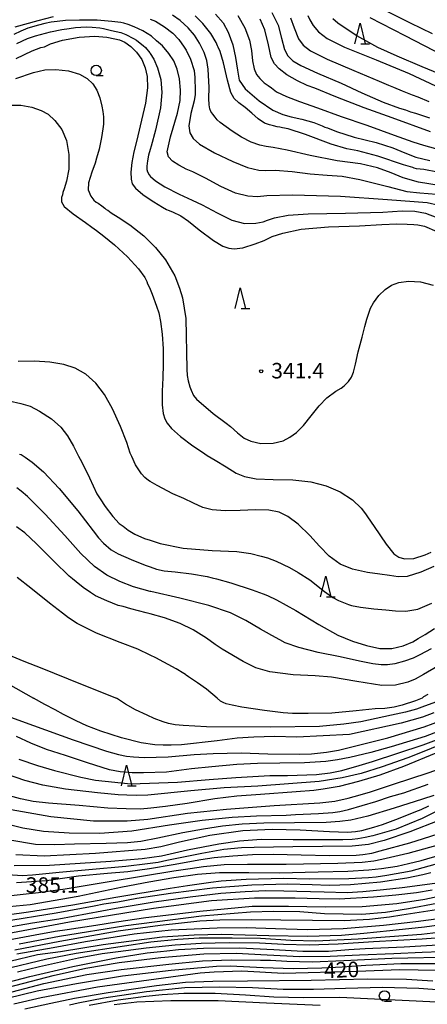
# Model space of a CAD drawing. Extents: x -16000 to -14000, y 81000 to 82500.
# Drawn here: x -15127 to -15029, y 81299 to 81538 of the extents above; entities that cross this region are included whole.
import ezdxf
from ezdxf.enums import TextEntityAlignment as Align

# ---------------------------------------------------------------- set-up
doc = ezdxf.new("R2010")
doc.units = 0
for name, color, linetype in [('6331000', 3, 'Continuous'), ('6332000', 3, 'Continuous'), ('7101000', 2, 'Continuous'), ('7102000', 6, 'Continuous'), ('7312000', 1, 'Continuous')]:
    doc.layers.add(name, color=color, linetype=linetype)
doc.styles.add('PlotAnnotation', font='MS Gothic.ttf')

# ---------------------------------------------------------------- blocks, each defined once
blk = doc.blocks.new('633100')
at = {"layer": '6331000'}
blk.add_lwpolyline([(0, -0.5), (0.67, -0.5)], dxfattribs=at)
blk.add_circle((0, 0), 0.5, dxfattribs=at)
blk = doc.blocks.new('633200')
at = {"layer": '6332000'}
for points in [[(-0.5, -1), (0, 1), (0.5, -1)], [(0.08, -1), (0.92, -1)]]:
    blk.add_lwpolyline(points, dxfattribs=at)
blk = doc.blocks.new('731200')
at = {"layer": '7312000'}
blk.add_circle((0, 0), 0.15, dxfattribs=at)

msp = doc.modelspace()

# ---------------------------------------------------------------- linework, layer by layer
at = {"layer": '7101000', "flags": 128}
for points in [[(-15026.06, 81500.53), (-15029.41, 81501.2), (-15031.15, 81501.37), (-15031.75, 81501.51), (-15032.06, 81501.66), (-15034.32, 81502.33), (-15040.52, 81504.4), (-15045.33, 81505.74), (-15048.01, 81506.2), (-15051.8, 81507.34), (-15058.04, 81509.69), (-15062.2, 81511.05), (-15063.57, 81511.3), (-15064.21, 81511.47), (-15064.9, 81511.56), (-15065.77, 81511.76), (-15066.77, 81512.02), (-15067.96, 81512.42), (-15069.49, 81513.49), (-15071.03, 81514.87), (-15072.61, 81516.2), (-15074.19, 81517.37), (-15075.31, 81518.44), (-15076.13, 81519.85), (-15076.96, 81522.82), (-15077.87, 81527.04), (-15078.68, 81529.83), (-15079.16, 81530.87), (-15079.32, 81531.16), (-15079.69, 81531.99), (-15080.97, 81534.12), (-15082.93, 81536.62), (-15084.75, 81538.43)], [(-15061.69, 81537.99), (-15060.76, 81535.51), (-15059.74, 81532.85), (-15058.63, 81531.29), (-15056.83, 81529.99), (-15052.76, 81527.96), (-15046.32, 81525.15), (-15040.18, 81522.61), (-15037.95, 81521.61), (-15036.75, 81521.14), (-15034.61, 81520.29), (-15032.22, 81519.26), (-15030.82, 81518.77), (-15028.19, 81517.66)], [(-15128.09, 81528.13), (-15124.21, 81529.92), (-15122.11, 81530.74), (-15121.22, 81530.95), (-15120.9, 81531.12), (-15119.78, 81531.64), (-15116.9, 81532.51), (-15112.86, 81533.29), (-15109.07, 81533.55), (-15106.17, 81533.27), (-15104.22, 81532.85), (-15103.1, 81532.63), (-15101.81, 81532.05), (-15100.3, 81531.02), (-15098.95, 81529.66), (-15097.7, 81527.82), (-15096.83, 81525.85), (-15096.35, 81523.73), (-15096.28, 81520.95), (-15096.78, 81517.3), (-15097.42, 81514.51), (-15098.11, 81511.8), (-15098.9, 81508.31), (-15099.6, 81505.51), (-15100.09, 81502.92), (-15100.31, 81500.55), (-15100.29, 81498.85), (-15100.02, 81497.69), (-15099.23, 81496.63), (-15097.41, 81495.13), (-15095.65, 81493.92), (-15094.78, 81493.31), (-15092.63, 81492.08), (-15091.68, 81491.51), (-15091.26, 81491.29), (-15090.21, 81490.92), (-15088.2, 81489.95), (-15086.33, 81488.64), (-15083.79, 81486.57), (-15080.31, 81484.01), (-15078.03, 81482.63), (-15076.64, 81482.1), (-15075.3, 81481.94), (-15073.24, 81482.21), (-15070.21, 81483.17), (-15068.04, 81483.98), (-15067.1, 81484.44), (-15066.12, 81484.95), (-15063.56, 81485.78), (-15059.1, 81486.72), (-15052.46, 81487.31), (-15044.94, 81487.52), (-15039.54, 81487.86), (-15035.9, 81488.05), (-15033.39, 81487.97), (-15031.83, 81487.84), (-15030.84, 81487.81), (-15029.18, 81487.45), (-15026.2, 81486.16)], [(-15127.33, 81432.21), (-15126.87, 81432.06), (-15126.61, 81431.9), (-15125.91, 81431.42), (-15124.2, 81430.27), (-15121.46, 81427.89), (-15117.65, 81423.84), (-15113.13, 81418.42), (-15109.42, 81413.62), (-15108.18, 81411.9), (-15106.95, 81410.58), (-15105.07, 81408.99), (-15103.43, 81408), (-15102.07, 81407.46), (-15099.68, 81406.44), (-15096.64, 81405.17), (-15095.65, 81404.83), (-15094.12, 81404.32), (-15092.22, 81403.92), (-15089.58, 81403.67), (-15085.64, 81403.2), (-15081.87, 81402.55), (-15080.63, 81402.2), (-15079.6, 81401.97), (-15076.08, 81400.99), (-15070.91, 81399.27), (-15068.3, 81398.28), (-15067.26, 81397.92), (-15065.02, 81396.89), (-15060.35, 81394.3), (-15054.77, 81390.88), (-15050.19, 81388.33), (-15046.62, 81386.83), (-15043.28, 81385.78), (-15040.06, 81385.09), (-15037.12, 81385.05), (-15034.36, 81385.71), (-15032.06, 81386.71), (-15030.75, 81387.5), (-15029.09, 81388.48), (-15026.82, 81389.9)], [(-15130.07, 81376.48), (-15123.89, 81373)], [(-15026.96, 81369.49), (-15029.7, 81368.46), (-15034.86, 81366.96), (-15047.4, 81364.24), (-15060.14, 81363.57), (-15065.55, 81363.71), (-15070.56, 81363.61), (-15074.55, 81363.29), (-15079.45, 81362.7), (-15088.03, 81361.71), (-15090.55, 81361.63), (-15092.52, 81361.62), (-15094.52, 81361.72), (-15097.84, 81362.22), (-15102.63, 81363.41), (-15107.58, 81364.99), (-15111.01, 81366.33), (-15113.56, 81367.57), (-15115.35, 81368.46), (-15116.65, 81369.06), (-15118.65, 81370.21), (-15121.14, 81371.47), (-15123.89, 81373)], [(-15026.51, 81359.7), (-15034.28, 81356.47), (-15040.01, 81354.39), (-15045.16, 81352.79), (-15049.88, 81351.6), (-15053.78, 81350.95), (-15056.04, 81350.66), (-15060.3, 81350.29), (-15068.92, 81349.67), (-15074.7, 81349.25), (-15079.95, 81348.64), (-15086.68, 81347.48), (-15091.94, 81346.74), (-15095.45, 81346.32), (-15097.99, 81346.15), (-15101.5, 81346.21), (-15105.89, 81346.38), (-15112.83, 81347), (-15120.28, 81347.58), (-15124.01, 81347.96), (-15125.09, 81348.21), (-15127.05, 81348.63), (-15130.57, 81349.57)], [(-15021.3, 81348.09), (-15029.81, 81343.88), (-15036.07, 81341.29), (-15041.75, 81339.62), (-15043.56, 81339.24), (-15045.39, 81338.89), (-15046.71, 81338.74), (-15048.99, 81338.65), (-15061.04, 81338.7), (-15068.78, 81338.79), (-15074.04, 81338.33), (-15079.05, 81337.63), (-15086.62, 81336.14), (-15092.89, 81334.74), (-15097.57, 81334.06), (-15105.19, 81333.43), (-15120.03, 81332.5), (-15128.56, 81332.35)], [(-15134.95, 81319.83), (-15125.12, 81321.24), (-15114.4, 81322.96), (-15103.98, 81324.8), (-15090.81, 81326.99), (-15086.6, 81327.64), (-15080.96, 81328.44), (-15078.42, 81328.71), (-15072.42, 81329.12), (-15063.34, 81329.36), (-15056.98, 81329.25), (-15047.54, 81329.34), (-15042.75, 81329.56), (-15040.89, 81329.74), (-15038.37, 81330.1), (-15032.45, 81331.19), (-15026.62, 81332.82)], [(-15127.35, 81313.46), (-15117.64, 81315.36), (-15101.52, 81317.9), (-15083.22, 81320.27), (-15071.34, 81321.22), (-15065.76, 81321.41), (-15059.37, 81321.3), (-15053.45, 81320.82), (-15044.39, 81320.66), (-15038.66, 81321.18), (-15033.07, 81322.02), (-15026.22, 81323.31)], [(-15020.12, 81315.3), (-15029.74, 81314.63), (-15041.6, 81313.93), (-15050.13, 81313.35), (-15057.17, 81313.12), (-15063.4, 81313.28), (-15069.2, 81313.6), (-15076.53, 81313.68), (-15083.28, 81313.52), (-15089.56, 81313.13), (-15096.59, 81312.45), (-15103.4, 81311.56), (-15107.31, 81311.06), (-15113, 81309.97), (-15122.46, 81307.9), (-15127.78, 81306.57)], [(-15026.29, 81306.97), (-15035.16, 81307.19), (-15045.55, 81306.78), (-15063.4, 81306.29), (-15073.44, 81306.81), (-15080.15, 81306.58), (-15083.54, 81306.32), (-15108.42, 81302.95), (-15122.04, 81300.37), (-15128.68, 81298.81)]]:
    msp.add_lwpolyline(points, dxfattribs=at)
at = {"layer": '7102000', "flags": 128}
for points in [[(-15128.33, 81535.79), (-15122.74, 81537.32), (-15119.06, 81538.24)], [(-15025.18, 81497.24), (-15030.7, 81498.15), (-15034.37, 81499.15), (-15037.3, 81500.38), (-15040.58, 81501.61), (-15044.74, 81502.53), (-15050.4, 81503.31), (-15056.9, 81504.58), (-15062.47, 81505.91), (-15065.83, 81506.56), (-15067.53, 81506.76), (-15069.13, 81507.07), (-15071.17, 81507.78), (-15073.55, 81509.06), (-15075.77, 81510.51), (-15078.73, 81512.61), (-15079.42, 81513.26), (-15079.92, 81513.88), (-15080.46, 81514.61), (-15080.93, 81515.28), (-15081.19, 81515.89), (-15081.36, 81516.88), (-15081.44, 81518.4), (-15081.4, 81521.05), (-15081.58, 81525.54), (-15081.91, 81527.58), (-15082.55, 81529.56), (-15083.68, 81531.83), (-15084.95, 81533.78), (-15086.48, 81535.55), (-15088.36, 81537.33), (-15090.23, 81538.64)], [(-15079.79, 81538.87), (-15077.96, 81536.76), (-15076.8, 81534.51), (-15075.67, 81531.41), (-15074.95, 81528.33), (-15074.54, 81525.3), (-15074.09, 81522.85), (-15072.63, 81520.78), (-15069.25, 81517.87), (-15065.91, 81515.61), (-15063.54, 81514.49), (-15061.51, 81513.93), (-15058.89, 81513.4), (-15056.02, 81512.58), (-15054.03, 81511.81), (-15053.34, 81511.47), (-15052.69, 81511.25), (-15050.52, 81510.39), (-15046.23, 81509.05), (-15040.95, 81507.73), (-15036.91, 81506.43), (-15033.95, 81505.2), (-15031.3, 81504.19), (-15027.92, 81503.41)], [(-15074.39, 81538.49), (-15072.69, 81535.5), (-15071.62, 81532.55), (-15071.12, 81530.01), (-15070.88, 81527.53), (-15070.47, 81525.56), (-15069.88, 81524.25), (-15069.12, 81523.27), (-15068.02, 81522.23), (-15067.06, 81521.52), (-15066.27, 81520.95), (-15065.02, 81520.05), (-15062.63, 81518.87), (-15059.46, 81517.66), (-15055.12, 81516.11), (-15049.41, 81514.03), (-15043.18, 81511.96), (-15036.56, 81509.55), (-15032.04, 81507.86), (-15030.72, 81507.48), (-15029.46, 81507.07), (-15026.57, 81506.31)], [(-15066.22, 81539.27), (-15064.66, 81536.2), (-15063.81, 81532.99), (-15063.14, 81530.28), (-15062.32, 81528.72), (-15061.13, 81527.55), (-15059.17, 81526.36), (-15055.16, 81524.55), (-15049.4, 81522.08), (-15044.41, 81519.78), (-15039.22, 81517.55), (-15035.29, 81516.07), (-15033.79, 81515.63), (-15032.59, 81515.19), (-15031.39, 81514.81), (-15028.01, 81513.73)], [(-15057.44, 81538.53), (-15057.02, 81537.47), (-15056.17, 81536.06), (-15054.89, 81534.57), (-15052.82, 81532.98), (-15048.61, 81530.85), (-15040.93, 81527.78), (-15032.89, 81524.48), (-15026.52, 81521.49)], [(-15038.49, 81539.65), (-15032.66, 81536.74), (-15027.34, 81534.13)], [(-15025.73, 81492.49), (-15028.57, 81493.1), (-15031.69, 81493.37), (-15038.2, 81493.85), (-15049.52, 81494.68), (-15061.18, 81494.97), (-15067.43, 81494.8), (-15069.68, 81494.6), (-15072, 81494.72), (-15074.97, 81495.42), (-15078.51, 81497.05), (-15082.21, 81499.09), (-15085.3, 81500.61), (-15086.94, 81501.28), (-15087.69, 81501.66), (-15088.69, 81502.26), (-15090.22, 81503.19), (-15091.23, 81504.24), (-15091.57, 81505.5), (-15090.72, 81509.14), (-15089.04, 81514.81), (-15088.36, 81517.9), (-15088.28, 81520.38), (-15088.52, 81523.15), (-15089.11, 81525.55), (-15089.95, 81527.51), (-15091.09, 81529.31), (-15092.69, 81531.15), (-15094.1, 81532.4), (-15095.34, 81533.49), (-15097.42, 81534.79), (-15099.52, 81535.77), (-15101, 81536.35), (-15102.05, 81536.67), (-15102.79, 81536.81), (-15104.93, 81537.05), (-15108.47, 81537.35), (-15110.55, 81537.43), (-15112.77, 81537.41), (-15116.19, 81537.3), (-15118.18, 81537.07), (-15119.63, 81536.88), (-15121.12, 81536.62), (-15122.73, 81536.21), (-15125.25, 81535.42), (-15127.01, 81534.7), (-15128.69, 81533.92)], [(-15095.66, 81537.62), (-15094.37, 81537.11), (-15092.19, 81535.8), (-15090.19, 81534.21), (-15088.71, 81532.71), (-15087.98, 81531.66), (-15087.61, 81531.06), (-15086.97, 81530.14), (-15085.9, 81527.92), (-15085.03, 81525.21), (-15084.85, 81523.47), (-15084.74, 81520.28), (-15084.77, 81519.37), (-15085, 81517.87), (-15085.79, 81514.74), (-15086.28, 81511.8), (-15086.02, 81510.04), (-15085.23, 81508.74), (-15083.69, 81507.33), (-15080.11, 81505.25), (-15075.65, 81503.09), (-15072.04, 81501.67), (-15069.34, 81501.03), (-15067.68, 81500.97), (-15065.36, 81501), (-15061.27, 81500.71), (-15056.89, 81500.16), (-15052.78, 81499.8), (-15049.18, 81499.57), (-15044.87, 81498.79), (-15038.12, 81497.04), (-15033.47, 81495.89), (-15030.32, 81495.53), (-15026.29, 81495.23)], [(-15027.76, 81510.31), (-15037.03, 81513.71), (-15043.84, 81516.12), (-15050.65, 81518.78), (-15055.75, 81520.87), (-15057.64, 81521.56), (-15059.99, 81522.65), (-15062.53, 81524.16), (-15064.42, 81525.58), (-15065.54, 81526.77), (-15066.33, 81528.32), (-15067, 81531.39), (-15067.89, 81535.05), (-15069.04, 81537.61)], [(-15025.66, 81524.35), (-15029.77, 81526.06), (-15035.87, 81528.63), (-15040.48, 81530.75), (-15045.63, 81533.6), (-15047.24, 81534.66), (-15050.21, 81536.67), (-15051.39, 81537.68)], [(-15019.98, 81526.38), (-15033.92, 81533.63), (-15042.35, 81537.94)], [(-15127.97, 81531.7), (-15125.34, 81532.94), (-15123.43, 81533.62), (-15119.76, 81534.56), (-15117.03, 81535.13), (-15115.24, 81535.41), (-15113.72, 81535.61), (-15111.11, 81535.76), (-15109.69, 81535.71), (-15107.84, 81535.53), (-15106.97, 81535.36), (-15105, 81534.92), (-15102.74, 81534.37), (-15101.54, 81533.93), (-15099.69, 81532.96), (-15098.98, 81532.53), (-15098.05, 81531.8), (-15097.34, 81531.22), (-15096.8, 81530.76), (-15095.77, 81529.47), (-15095.66, 81529.31), (-15094.73, 81527.9), (-15093.84, 81525.84), (-15093.07, 81522.98), (-15092.83, 81519.89), (-15093.18, 81516.14), (-15094.36, 81510.72), (-15095.41, 81506.86), (-15095.65, 81506.01), (-15096.03, 81504.68), (-15096.29, 81503.29), (-15096.48, 81502.02), (-15096.46, 81501.22), (-15096.27, 81500.64), (-15095.87, 81499.9), (-15095.65, 81499.61), (-15095.6, 81499.53), (-15094.34, 81498.43), (-15092.12, 81497.01), (-15088.64, 81495.19), (-15085.46, 81493.72), (-15083.09, 81492.64), (-15079.45, 81490.68), (-15075.89, 81488.87), (-15072.81, 81488.08), (-15070.05, 81488.19), (-15068.26, 81488.53), (-15067.27, 81488.9), (-15065.56, 81489.45), (-15062.22, 81490.12), (-15057.39, 81490.48), (-15048.34, 81490.61), (-15039.3, 81490.82), (-15034.63, 81491.14), (-15031.59, 81491.1), (-15028.96, 81490.6), (-15026.19, 81489.56)], [(-15128.18, 81523.26), (-15123.93, 81524.69), (-15121.16, 81525.33), (-15118.46, 81525.46), (-15115.41, 81525.14), (-15112.77, 81524.33), (-15110.89, 81523.28), (-15109.57, 81521.97), (-15108.57, 81520.4), (-15107.82, 81518.53), (-15107.36, 81516.53), (-15107.08, 81515.28), (-15106.93, 81513.99), (-15106.96, 81512.19), (-15107.15, 81511.04), (-15107.47, 81508.98), (-15108.01, 81506.14), (-15108.62, 81503.92), (-15108.93, 81502.7), (-15109.76, 81500.53), (-15110.62, 81497.97), (-15110.65, 81496.24), (-15110.04, 81494.76), (-15109.29, 81493.73), (-15108.75, 81493.27), (-15108.26, 81493.02), (-15107.35, 81492.4), (-15106.66, 81491.8), (-15106.32, 81491.5), (-15105.94, 81491.29), (-15105.1, 81490.69), (-15103.36, 81489.64), (-15100.56, 81487.79), (-15097.22, 81485.1), (-15095.65, 81483.55), (-15094.38, 81482.29), (-15091.95, 81479.26), (-15089.65, 81475.39), (-15088.56, 81472.42), (-15087.79, 81470.05), (-15087, 81465.04), (-15086.75, 81452.82), (-15086.68, 81451.24), (-15086.42, 81449.94), (-15086.06, 81448.52), (-15085.71, 81447.69), (-15085.12, 81446.41), (-15084.43, 81445.53), (-15080.36, 81442.07), (-15077.28, 81439.69), (-15076.2, 81438.89), (-15074.49, 81437.35), (-15072.9, 81436.06), (-15071.31, 81435.31), (-15068.89, 81434.8), (-15065.85, 81434.88), (-15063.47, 81435.42), (-15061.79, 81436.28), (-15060.2, 81437.46), (-15058.52, 81439.12), (-15056.64, 81441.49), (-15054.76, 81443.91), (-15052.85, 81445.82), (-15050.65, 81447.45), (-15049.43, 81448.2), (-15048.7, 81448.73), (-15047.65, 81449.77), (-15046.9, 81450.82), (-15046.38, 81452.04), (-15045.9, 81453.98), (-15045.26, 81456.97), (-15044.32, 81460.55), (-15043.69, 81463.13), (-15043.19, 81464.94), (-15042.59, 81466.6), (-15042.3, 81467.56), (-15041.57, 81468.9), (-15040.27, 81470.63), (-15038.75, 81472.1), (-15037.17, 81473.15), (-15035.44, 81473.81), (-15033.13, 81474.11), (-15030.16, 81473.95), (-15027.1, 81473.13)], [(-15130.02, 81516.8), (-15126.94, 81516.77), (-15124.27, 81516.29), (-15122.06, 81515.52), (-15120.39, 81514.58), (-15118.76, 81513.1), (-15117.03, 81510.86), (-15115.89, 81508.19), (-15115.31, 81504.85), (-15115.36, 81501.29), (-15115.95, 81498.37), (-15116.51, 81496.54), (-15116.76, 81495.62), (-15116.92, 81495.06), (-15117.16, 81494.37), (-15117.15, 81493.38), (-15116.49, 81492.19), (-15114.33, 81490.43), (-15111.28, 81488.35), (-15109.77, 81487.2), (-15108.65, 81486.37), (-15106.87, 81485.06), (-15104.26, 81482.9), (-15101.12, 81480.05), (-15098.48, 81477.13), (-15096.96, 81475.02), (-15096.43, 81474.01), (-15096.28, 81473.5), (-15095.97, 81472.9), (-15095.65, 81472.15), (-15095.17, 81470.98), (-15094.13, 81468.05), (-15093.55, 81466.42), (-15093.12, 81464.37), (-15092.74, 81461.26), (-15092.52, 81457.68), (-15092.49, 81453.99), (-15092.62, 81450.7), (-15092.75, 81447.42), (-15092.72, 81444.14), (-15092.51, 81442.05), (-15092.11, 81440.72), (-15091.54, 81439.67), (-15090.48, 81438.41), (-15088.34, 81436.43), (-15085.31, 81434.21), (-15082.99, 81432.65), (-15081.83, 81431.85), (-15079.88, 81430.73), (-15077.22, 81429.07), (-15074.82, 81427.59), (-15072.81, 81426.77), (-15069.95, 81426.22), (-15065.83, 81426.05), (-15061.13, 81425.96), (-15056.75, 81425.5), (-15052.99, 81424.53), (-15049.63, 81423.07), (-15046.68, 81421.13), (-15044.52, 81419.07), (-15043.53, 81417.71), (-15043.05, 81417), (-15041.42, 81414.62), (-15038.53, 81410.34), (-15036.64, 81408.05), (-15035.45, 81407.18), (-15034.04, 81406.78), (-15031.82, 81406.86), (-15029.07, 81407.74), (-15027.63, 81408.42)], [(-15026.92, 81404.95), (-15030.12, 81403.58), (-15033.42, 81402.52), (-15035.56, 81402.45), (-15037.73, 81402.79), (-15040.05, 81403.07), (-15043.04, 81403.48), (-15046.65, 81404.33), (-15049.67, 81405.55), (-15052.27, 81407.47), (-15054.61, 81409.88), (-15056.95, 81412.49), (-15059.81, 81415.21), (-15062.32, 81417.1), (-15064.44, 81418.11), (-15066.9, 81418.63), (-15070.18, 81418.72), (-15073.84, 81418.51), (-15077.49, 81418.4), (-15080.67, 81418.65), (-15082.86, 81419.25), (-15085.16, 81420.33), (-15087.52, 81421.41), (-15090.14, 81422.55), (-15093.99, 81424.61), (-15095.65, 81425.57), (-15096.04, 81425.79), (-15096.91, 81426.51), (-15097.74, 81427.42), (-15099.17, 81429.58), (-15100.12, 81431.61), (-15100.47, 81432.43), (-15101.34, 81435.02), (-15102.83, 81438.91), (-15104.81, 81443.16), (-15106.73, 81446.64), (-15108.83, 81449.42), (-15111.24, 81451.57), (-15113.84, 81453.03), (-15116.58, 81453.91), (-15119.92, 81454.46), (-15123.63, 81454.75), (-15127.63, 81454.66)], [(-15129.8, 81445.08), (-15126.96, 81444.48), (-15124.74, 81443.8), (-15122.43, 81442.63), (-15119.53, 81440.73), (-15117.28, 81438.7), (-15115.66, 81436.63), (-15114.23, 81434.12), (-15112.98, 81431.68), (-15112.19, 81430.27), (-15110.37, 81426.43), (-15108.54, 81422.6), (-15107.78, 81421.38), (-15106.54, 81419.47), (-15104.71, 81417.07), (-15103.15, 81415.41), (-15102.16, 81414.7), (-15100.95, 81413.79), (-15099.37, 81412.78), (-15097.02, 81411.72), (-15095.65, 81411.29), (-15093.25, 81410.53), (-15087.66, 81409.37), (-15080.6, 81408.84), (-15074.65, 81408.62), (-15071.27, 81408.12), (-15068.75, 81407.44), (-15067.24, 81407.06), (-15065.16, 81406.27), (-15061.88, 81404.72), (-15059.79, 81403.53), (-15056.95, 81401.75), (-15053.4, 81398.87), (-15051.45, 81397.47), (-15050.08, 81396.7), (-15047.6, 81395.75), (-15046.87, 81395.49), (-15044.7, 81395.06), (-15041.46, 81394.66), (-15038.56, 81394.45), (-15036.22, 81394.18), (-15033.74, 81394.08), (-15030.81, 81394.61), (-15027.4, 81396.07)], [(-15027.6, 81384.99), (-15030.38, 81383.57), (-15031.98, 81382.7), (-15034.02, 81381.97), (-15036.4, 81381.37), (-15038.19, 81381.12), (-15039.71, 81381.1), (-15041.74, 81381.34), (-15044.96, 81382.02), (-15049.6, 81383.08), (-15054.99, 81384.11), (-15059.65, 81385.27), (-15062.93, 81386.48), (-15064.28, 81387.14), (-15066.2, 81388.2), (-15067.46, 81388.92), (-15068.94, 81389.74), (-15072.47, 81391.86), (-15076.23, 81393.72), (-15081.44, 81395.47), (-15088.49, 81397.25), (-15095.5, 81398.85), (-15095.65, 81398.89), (-15099.71, 81400.03), (-15102.99, 81401.28), (-15106.16, 81402.85), (-15109.11, 81404.95), (-15112.42, 81408.12), (-15116.31, 81412.49), (-15121.04, 81417.64), (-15125.35, 81421.9), (-15126.89, 81423.23), (-15127.96, 81424.03)], [(-15025.96, 81380.8), (-15029.44, 81378.77), (-15031.5, 81377.6), (-15033.28, 81376.88), (-15036.22, 81376.17), (-15039.57, 81376.11), (-15045.63, 81377.07), (-15051.7, 81378.11), (-15055.68, 81378.45), (-15061.03, 81378.68), (-15066.7, 81379.4), (-15070.03, 81380.37), (-15070.35, 81380.53), (-15073.16, 81381.9), (-15078.24, 81384.89), (-15079.87, 81386.06), (-15082, 81387.58), (-15085.2, 81389.58), (-15088.42, 81391.16), (-15092.17, 81392.51), (-15095.65, 81393.47), (-15096.63, 81393.74), (-15100.33, 81394.69), (-15102.16, 81395.21), (-15103.38, 81395.52), (-15106.17, 81396.63), (-15108.88, 81397.87), (-15110.06, 81398.63), (-15111.9, 81399.89), (-15113.55, 81401.2), (-15114.44, 81401.98), (-15114.88, 81402.28), (-15115.24, 81402.64), (-15115.76, 81403.08), (-15118.45, 81405.68), (-15123.18, 81410.42), (-15126.04, 81413.08), (-15127.99, 81414.56)], [(-15079.44, 81373), (-15082.04, 81375.17), (-15084.21, 81376.76), (-15085.13, 81377.42), (-15086.4, 81378.23), (-15086.9, 81378.63), (-15087.11, 81378.75), (-15087.51, 81379.01), (-15089.38, 81380.17), (-15094.3, 81382.8), (-15095.65, 81383.46), (-15098.66, 81384.92), (-15102.95, 81386.56), (-15108.61, 81388.75), (-15113.32, 81391.14), (-15115.45, 81392.5), (-15116.88, 81393.6), (-15120.05, 81396.03), (-15124.57, 81399.71), (-15127.86, 81402.25)], [(-15133.1, 81384.83), (-15126.21, 81381.97), (-15121.86, 81380.27), (-15112.49, 81376.51), (-15103.79, 81373)], [(-15029.75, 81373), (-15029.41, 81373.4), (-15028.29, 81374.03)], [(-15009.08, 81373), (-15011.73, 81370.25), (-15014.13, 81367.69), (-15016.5, 81365.67), (-15019.51, 81364.09), (-15024.86, 81361.94), (-15028.98, 81360.26), (-15033.24, 81358.58), (-15039.44, 81356.38), (-15044.58, 81354.8), (-15049.14, 81353.69), (-15054.7, 81352.81), (-15069.57, 81351.71), (-15077.72, 81351.25), (-15085.78, 81350.57), (-15096.22, 81349.51), (-15098.92, 81349.39), (-15101.31, 81349.5), (-15103.37, 81349.62), (-15108.39, 81350.05), (-15116.13, 81350.97), (-15121.66, 81351.9), (-15125.98, 81353.04), (-15130.43, 81354.64)], [(-15129.48, 81368.44), (-15123.9, 81366.44), (-15114.31, 81362.89), (-15106.24, 81360.18), (-15103.31, 81359.39), (-15101.41, 81359), (-15099.72, 81358.77), (-15097.1, 81358.67), (-15091.33, 81358.81), (-15084.98, 81359.34), (-15080.38, 81359.62), (-15073.64, 81359.78), (-15067.16, 81359.57), (-15059.51, 81359.42), (-15056.59, 81359.53), (-15052.97, 81359.95), (-15050.07, 81360.44), (-15038.08, 81363.41), (-15029.33, 81366.05), (-15024.97, 81367.67), (-15022.69, 81368.64), (-15020.98, 81369.64), (-15019.46, 81370.75), (-15017.05, 81373)], [(-15129.31, 81346.06), (-15119.69, 81344.34), (-15109.39, 81343.29), (-15101.2, 81343.25), (-15096.21, 81343.7), (-15086.61, 81345.17), (-15077.2, 81346.08), (-15065.61, 81346.98), (-15054.53, 81347.62), (-15050.96, 81348.05), (-15047.73, 81348.77), (-15044.79, 81349.58), (-15042.31, 81350.34), (-15036.7, 81352.21), (-15028.33, 81354.93), (-15023.76, 81356.57), (-15020.9, 81357.91), (-15017.99, 81359.68), (-15014.93, 81362.2), (-15011.97, 81365.31), (-15009.88, 81367.98), (-15008.05, 81370.11), (-15006.44, 81371.75), (-15005.05, 81373)], [(-15024.52, 81373), (-15025.25, 81372.53), (-15026.29, 81372.1), (-15029.19, 81371.08), (-15031.18, 81370.39), (-15033.8, 81369.66), (-15037.17, 81368.87), (-15044.66, 81367.32), (-15048.76, 81366.71), (-15054.63, 81366.19), (-15066.51, 81366), (-15082.02, 81366.07), (-15087.64, 81366.37), (-15089.63, 81366.56), (-15091.22, 81366.85), (-15092.49, 81367.25), (-15094.65, 81368.13), (-15096.37, 81368.89), (-15099.24, 81370.18), (-15101.62, 81371.56), (-15103.79, 81373)], [(-15029.75, 81373), (-15031.41, 81372.42), (-15034.63, 81371.36), (-15036.55, 81370.82), (-15038.86, 81370.54), (-15041.17, 81370.42), (-15045.79, 81369.94), (-15051.65, 81369.43), (-15057.39, 81369.27), (-15061.18, 81369.33), (-15063.43, 81369.51), (-15067.99, 81370.05), (-15073.45, 81370.87), (-15075.81, 81371.3), (-15077.26, 81371.69), (-15078, 81371.97), (-15078.64, 81372.33), (-15079.44, 81373)], [(-15024.83, 81365.34), (-15029.09, 81363.72), (-15037.26, 81361.23), (-15042.22, 81359.84), (-15047.3, 81358.68), (-15050.31, 81358.05), (-15053.07, 81357.68), (-15058.24, 81357.37), (-15064.27, 81357.29), (-15069.69, 81357.21), (-15074.67, 81356.91), (-15080.7, 81356.41), (-15085.63, 81355.92), (-15091.73, 81355.11), (-15097.29, 81354.91), (-15099.97, 81354.92), (-15102.88, 81355.15), (-15105.49, 81355.66), (-15110.85, 81357.33), (-15116.14, 81359.09), (-15120.73, 81360.56), (-15124.58, 81362.14), (-15128.05, 81363.7)], [(-15127.49, 81358.27), (-15122.92, 81356.69), (-15118.78, 81355.48), (-15112.47, 81353.88), (-15108.88, 81353.18), (-15100.32, 81352.29), (-15089.03, 81352.68), (-15081.35, 81353.27), (-15074.89, 81353.82), (-15066.69, 81354.24), (-15062.41, 81354.24), (-15055.4, 81354.51), (-15052.02, 81354.96), (-15049.22, 81355.52), (-15045.04, 81356.74), (-15041.81, 81357.7), (-15029.56, 81361.74), (-15023.29, 81364.08)], [(-15134.32, 81343.56), (-15126.48, 81341.58), (-15121.49, 81340.79), (-15115.29, 81340.35), (-15107.84, 81340.28), (-15100.12, 81340.85), (-15090.99, 81342.29), (-15083.09, 81343.45), (-15075.82, 81344.17), (-15069.93, 81344.52), (-15062.71, 81344.69), (-15060.48, 81344.79), (-15054.86, 81345.04), (-15051.4, 81345.32), (-15049.7, 81345.53), (-15047.6, 81346.05), (-15041.01, 81347.96), (-15037.44, 81349.15), (-15034.23, 81350.1), (-15028.35, 81352.14)], [(-15026.98, 81349.45), (-15029.71, 81348.58), (-15036.58, 81346.34), (-15042.91, 81344.4), (-15047.04, 81343.46), (-15049.68, 81343.14), (-15053.04, 81342.92), (-15060.71, 81342.83), (-15068.1, 81342.73), (-15073.41, 81342.51), (-15078.11, 81342.02), (-15082.7, 81341.28), (-15087.77, 81340.4), (-15093.83, 81339.12), (-15097.91, 81338.26), (-15101.14, 81337.96), (-15106.28, 81337.82), (-15113.98, 81337.63), (-15118.75, 81337.46), (-15123.4, 81337.56), (-15129.61, 81338.57)], [(-15128.19, 81335.1), (-15121.35, 81334.84), (-15108.91, 81335.44), (-15096.88, 81336.41), (-15093.09, 81337.07), (-15088.54, 81338.22), (-15081.22, 81339.83), (-15073.24, 81340.93), (-15066.07, 81341.23), (-15059.33, 81341.07), (-15052.24, 81340.69), (-15047.83, 81340.57), (-15045.89, 81340.7), (-15044.36, 81340.96), (-15041.52, 81341.74), (-15039.42, 81342.43), (-15035.52, 81343.89), (-15031.28, 81345.58), (-15030, 81346.06), (-15028.19, 81346.94)], [(-15025.77, 81343.37), (-15032.76, 81340.63), (-15039, 81338.55), (-15042.75, 81337.58), (-15046.75, 81337.15), (-15061.09, 81337.01), (-15070.47, 81336.86), (-15073.57, 81336.78), (-15077.82, 81336.33), (-15083.12, 81335.36), (-15091.58, 81333.65), (-15093.71, 81333.21), (-15096.3, 81332.86), (-15101.56, 81332.25), (-15110.48, 81331.44), (-15117.67, 81330.77), (-15124.16, 81330.12), (-15126.65, 81329.99), (-15130.15, 81330.17)], [(-15128.02, 81328.35), (-15120.79, 81328.82), (-15113.03, 81329.95), (-15106, 81330.61), (-15101.02, 81330.98), (-15095.79, 81331.76), (-15090.11, 81332.71), (-15083.41, 81333.95), (-15080.18, 81334.36), (-15075.6, 81334.77), (-15070.88, 81335.15), (-15065.9, 81335.24), (-15059.06, 81335.06), (-15052.26, 81334.91), (-15045.8, 81334.95), (-15044.16, 81335.14), (-15041.99, 81335.47), (-15039.99, 81336), (-15032.75, 81337.96), (-15024.37, 81340.64)], [(-15025.69, 81337.51), (-15033.22, 81335.33), (-15039.52, 81333.91), (-15041.47, 81333.52), (-15044.28, 81333.16), (-15050.21, 81332.91), (-15062.7, 81332.72), (-15072.06, 81332.72), (-15077.76, 81332.59), (-15082.74, 81332.12), (-15085.96, 81331.68), (-15089.89, 81331.12), (-15105.12, 81328.61), (-15116.22, 81326.75), (-15122.73, 81325.82), (-15131.61, 81324.85)], [(-15129.77, 81322.51), (-15124.71, 81323.02), (-15113.06, 81324.99), (-15102.35, 81327.26), (-15095.97, 81328.5), (-15089.91, 81329.58), (-15084.19, 81330.35), (-15078.83, 81330.76), (-15071.73, 81330.74), (-15064.35, 81330.67), (-15054.99, 81330.92), (-15047.75, 81331.12), (-15042.69, 81331.4), (-15039.66, 81331.71), (-15035.8, 81332.33), (-15033.08, 81332.91), (-15030.04, 81333.67), (-15025.34, 81335.01)], [(-15027.65, 81330.71), (-15029.61, 81330.17), (-15033.5, 81329.36), (-15039.88, 81328.45), (-15047.14, 81327.77), (-15052.31, 81327.61), (-15056.42, 81327.81), (-15062.3, 81327.96), (-15071, 81327.71), (-15080.59, 81326.95), (-15090.76, 81325.69), (-15098.88, 81324.42), (-15103.49, 81323.59), (-15106.89, 81323.05), (-15109.22, 81322.6), (-15118.41, 81320.92), (-15131.42, 81318.79)], [(-15129.24, 81317.66), (-15124.12, 81318.57), (-15117.77, 81319.57), (-15103.86, 81322.09), (-15094.66, 81323.64), (-15085.97, 81324.86), (-15078.5, 81325.72), (-15072.67, 81326.19), (-15067.66, 81326.37), (-15063.32, 81326.35), (-15060.1, 81326.2), (-15053.52, 81326.04), (-15047.97, 81325.93), (-15044.12, 81326.18), (-15039.16, 81326.61), (-15034.64, 81327.11), (-15025.5, 81328.36)], [(-15027.36, 81326.51), (-15031.12, 81325.87), (-15036.15, 81325.27), (-15041.6, 81324.77), (-15049.9, 81324.26), (-15054.74, 81324.36), (-15060.52, 81324.55), (-15066.21, 81324.54), (-15070.35, 81324.56), (-15080.79, 81323.88), (-15094.82, 81322.07), (-15115.2, 81318.76), (-15132.93, 81315.39)], [(-15131.26, 81314.16), (-15123.47, 81315.69), (-15118.68, 81316.52), (-15115.76, 81316.94), (-15108.83, 81318.01), (-15103.82, 81318.82), (-15096.67, 81319.85), (-15083.62, 81321.43), (-15070.98, 81322.59), (-15062.11, 81322.64), (-15053.31, 81322.42), (-15044.31, 81322.51), (-15035.9, 81323.28), (-15029.15, 81324.33), (-15023.08, 81325.61)], [(-15128.41, 81312.01), (-15117.54, 81314.15), (-15103.38, 81316.65), (-15093.19, 81318.01), (-15083.59, 81319.05), (-15078.75, 81319.31), (-15071.18, 81319.4), (-15064, 81319.27), (-15048.64, 81319.15), (-15042.57, 81319.49), (-15037.68, 81320.03), (-15034.67, 81320.48), (-15026.32, 81321.76)], [(-15129.62, 81309.3), (-15122.94, 81310.9), (-15117.33, 81311.63), (-15107.06, 81313.29), (-15092.77, 81315.19), (-15084.98, 81315.65), (-15078.34, 81315.81), (-15066.88, 81315.49), (-15057.47, 81315.31), (-15049.33, 81315.61), (-15043.92, 81316.09), (-15037.65, 81316.67), (-15029.19, 81317.61), (-15021.02, 81318.73)], [(-15127.92, 81311.06), (-15119.16, 81312.58), (-15111.29, 81314), (-15099.56, 81315.87), (-15090.57, 81316.87), (-15079.39, 81317.34), (-15072.4, 81317.43), (-15065.3, 81317.17), (-15057.45, 81316.96), (-15048.89, 81317.22), (-15039.14, 81317.99), (-15031.34, 81318.89), (-15025.18, 81319.69)], [(-15131.4, 81307.23), (-15120.7, 81309.86), (-15113.56, 81311.22), (-15101.89, 81312.97), (-15095.51, 81313.96), (-15088.99, 81314.57), (-15083.82, 81314.93), (-15075.81, 81314.96), (-15068.94, 81314.81), (-15061.62, 81314.38), (-15055.54, 81314.19), (-15045.28, 81314.71), (-15029.91, 81315.85), (-15017.62, 81317.26)], [(-15131.86, 81303.7), (-15124.78, 81305.53), (-15114.39, 81308), (-15103.91, 81310.11), (-15096.4, 81311.28), (-15093.15, 81311.59), (-15091.64, 81311.75), (-15088.76, 81312.08), (-15082.71, 81312.44), (-15073.99, 81312.49), (-15065.68, 81312.09), (-15058.65, 81311.69), (-15052.47, 81311.73), (-15047.53, 81312.07), (-15043.62, 81312.3), (-15034.12, 81312.75), (-15019.29, 81313.67)], [(-15129.96, 81302.99), (-15119.18, 81305.8), (-15111.25, 81307.58), (-15103.16, 81308.91), (-15093.06, 81310.15), (-15082.65, 81311.03), (-15074.84, 81311.21), (-15067.31, 81310.81), (-15059.44, 81310.41), (-15052.1, 81310.45), (-15044.96, 81310.82), (-15036.65, 81311.16), (-15029.8, 81311.42), (-15025.35, 81311.61)], [(-15132.24, 81301.06), (-15121.43, 81303.87), (-15110.98, 81306.04), (-15102.67, 81307.26), (-15091.15, 81308.52), (-15082.94, 81309.34), (-15076.04, 81309.6), (-15068.93, 81309.53), (-15066.53, 81309.49), (-15062.57, 81309.27), (-15056.38, 81309.1), (-15048.79, 81309.43), (-15037.1, 81310.02), (-15021.71, 81310.33)], [(-15026.55, 81308.61), (-15034.95, 81308.64), (-15043.43, 81308.24), (-15049.13, 81307.85), (-15054.07, 81307.58), (-15061.06, 81307.44), (-15068.28, 81307.64), (-15076.3, 81308.08), (-15079.56, 81307.97), (-15090.55, 81307.01), (-15102.38, 81305.6), (-15113.47, 81303.77), (-15123, 81302.01), (-15133.96, 81299.29)], [(-15126.04, 81297.68), (-15119.67, 81299.05), (-15113.99, 81300.29), (-15105.81, 81301.71), (-15094.15, 81303.39), (-15087.1, 81304.14), (-15080.45, 81304.42), (-15072.1, 81304.5), (-15056.67, 81304.66), (-15042.94, 81305), (-15033.59, 81304.93), (-15027.18, 81304.49)], [(-15115.2, 81298.72), (-15113.09, 81299.19), (-15106.85, 81300.38), (-15096.57, 81301.94), (-15087.28, 81302.85), (-15078.82, 81303.07), (-15070.87, 81302.85), (-15063.47, 81302.51), (-15056.1, 81302.46), (-15048.31, 81302.74), (-15039.38, 81302.93), (-15030.58, 81302.72), (-15023.93, 81302.23), (-15016.76, 81301.72), (-15010.97, 81301.58), (-15004.49, 81301.66), (-15000.88, 81301.52), (-14999.59, 81301.31), (-14998.37, 81300.97), (-14997.77, 81300.6), (-14997.23, 81300.13), (-14996.88, 81299.31), (-14996.72, 81298.54)], [(-15010.39, 81297.4), (-15019.49, 81298.99), (-15049.71, 81300.44), (-15058.57, 81300.34), (-15065.69, 81300.52), (-15072.58, 81301.04), (-15079.9, 81301.39), (-15087.52, 81301.39), (-15092.72, 81301.09), (-15096.66, 81300.73), (-15103.38, 81299.79), (-15110.45, 81298.53)], [(-15054.48, 81298.55), (-15067.44, 81299.12), (-15079.22, 81299.64), (-15090.64, 81299.68), (-15098.84, 81299.31), (-15104.34, 81298.71)]]:
    msp.add_lwpolyline(points, dxfattribs=at)

# ---------------------------------------------------------------- block references
at = {"layer": '6331000', "xscale": 2.5, "yscale": 2.5, "zscale": 2.5}
for p in [(-15108.72, 81525.21), (-15038.91, 81300.84)]:
    msp.add_blockref('633100', p, dxfattribs=at)
at = {"layer": '6332000', "xscale": 2.5, "yscale": 2.5, "zscale": 2.5}
for p in [(-15044.83, 81534.19), (-15073.83, 81470.01), (-15053.14, 81400.09), (-15101.36, 81354.31)]:
    msp.add_blockref('633200', p, dxfattribs=at)
at = {"layer": '7312000', "xscale": 2.5, "yscale": 2.5, "zscale": 2.5}
msp.add_blockref('731200', (-15068.77, 81452.27, 341.4), dxfattribs=at)

# ---------------------------------------------------------------- texts
at = {"layer": '7101000', "style": 'PlotAnnotation'}
msp.add_text('420', height=3.75, rotation=2, dxfattribs=at).set_placement((-15049.28, 81306.69), align=Align.MIDDLE)
at = {"layer": '7312000', "style": 'PlotAnnotation'}
for s, p in [('341.4', (-15059.93, 81451.93)), ('385.1', (-15119.39, 81327.24))]:
    msp.add_text(s, height=3.75, dxfattribs=at).set_placement(p, align=Align.MIDDLE)

doc.saveas('drawing.dxf')
